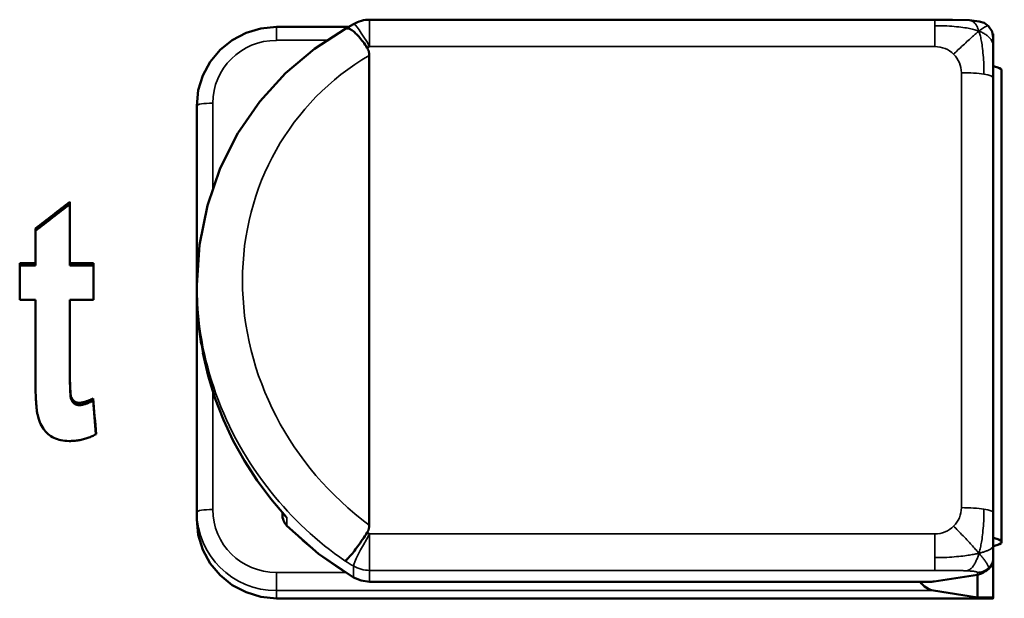
# Model space of a CAD drawing. Units: millimetres. Extents: x 160 to 377, y 89 to 220.
# Drawn here: x 178 to 191, y 188 to 195 of the extents above; entities that cross this region are included whole.
import ezdxf

# ---------------------------------------------------------------- set-up
doc = ezdxf.new("R2010")
doc.units = ezdxf.units.MM
doc.layers.add('Visible (ISO)', color=7, linetype='Continuous', lineweight=50)
doc.layers.add('Visible Narrow (ISO)', color=7, linetype='Continuous', lineweight=35)

msp = doc.modelspace()

# ---------------------------------------------------------------- linework, layer by layer
at = {"layer": 'Visible (ISO)'}
for p, q in [((181.7, 194.855), (182.607, 194.855)), ((182.668, 194.891), (182.571, 194.833)), ((189.967, 194.946), (182.87, 194.946)), ((189.967, 194.946), (189.967, 194.946)), ((190.401, 194.938), (190.401, 194.938)), ((190.695, 194.767), (190.7, 194.767)), ((190.7, 194.767), (190.7, 194.719)), ((190.7, 194.605), (190.7, 194.719)), ((190.7, 194.217), (190.7, 194.605)), ((182.865, 188.596), (182.865, 194.498)), ((190.7, 188.752), (190.7, 194.217)), ((190.804, 194.309), (190.804, 188.383)), ((180.7, 193.865), (180.7, 191.61)), ((179.106, 191.888), (179.106, 192.658)), ((178.673, 192.322), (178.673, 191.888)), ((178.476, 191.888), (178.673, 191.888)), ((178.476, 191.888), (178.476, 191.427)), ((178.673, 191.857), (178.673, 191.888)), ((179.106, 191.888), (179.401, 191.888)), ((179.106, 191.857), (179.106, 191.888)), ((179.401, 191.427), (179.401, 191.888)), ((178.476, 191.857), (178.673, 191.857)), ((179.106, 191.857), (179.401, 191.857)), ((180.7, 191.524), (180.7, 191.61)), ((180.7, 191.524), (180.7, 188.76)), ((180.7, 191.504), (180.7, 191.52)), ((178.673, 191.427), (178.476, 191.427)), ((178.673, 191.427), (178.673, 190.473)), ((179.106, 190.546), (179.106, 191.427)), ((179.401, 191.427), (179.106, 191.427)), ((179.106, 190.516), (179.106, 190.546)), ((179.398, 190.159), (179.398, 190.188)), ((180.7, 188.76), (180.7, 188.666)), ((181.774, 188.753), (181.774, 188.753)), ((181.774, 188.751), (181.774, 188.728)), ((190.7, 188.35), (190.7, 188.752)), ((190.7, 188.199), (190.7, 188.35)), ((190.7, 188.184), (190.7, 188.199)), ((190.7, 188.184), (190.7, 187.686)), ((190.5, 187.971), (189.96, 187.886)), ((190.5, 187.971), (190.5, 187.686)), ((189.929, 187.884), (182.87, 187.884)), ((190.698, 187.675), (181.7, 187.675)), ((190.5, 187.686), (189.95, 187.772)), ((190.7, 187.686), (190.5, 187.686)), ((190.7, 187.678), (190.7, 187.686))]:
    msp.add_line(p, q, dxfattribs=at)
at = {"layer": 'Visible (ISO)', "flags": 128}
for points in [[(180.7, 193.865), (180.719, 194.059), (180.776, 194.245), (180.869, 194.416), (180.994, 194.566), (181.145, 194.689), (181.318, 194.78), (181.505, 194.836), (181.7, 194.855)], [(182.839, 194.591), (182.826, 194.611), (182.813, 194.63), (182.8, 194.649), (182.787, 194.667), (182.773, 194.685), (182.76, 194.702), (182.746, 194.718), (182.733, 194.734), (182.72, 194.748), (182.707, 194.762), (182.694, 194.774), (182.682, 194.786), (182.67, 194.796), (182.658, 194.805), (182.647, 194.813), (182.636, 194.82), (182.626, 194.826), (182.617, 194.831), (182.607, 194.834), (182.599, 194.836), (182.591, 194.837), (182.584, 194.837), (182.577, 194.836), (182.571, 194.833)], [(189.967, 194.946), (190.187, 194.945), (190.4, 194.938)], [(190.4, 194.938), (190.522, 194.925), (190.584, 194.905), (190.639, 194.866)], [(190.639, 194.866), (190.685, 194.798), (190.7, 194.719)], [(180.7, 191.61), (180.734, 192.117), (180.833, 192.611), (180.995, 193.08), (181.216, 193.519), (181.49, 193.917), (181.813, 194.273), (182.176, 194.579), (182.571, 194.833)], [(182.839, 194.591), (182.842, 194.587), (182.844, 194.584), (182.846, 194.58), (182.847, 194.577), (182.849, 194.573), (182.851, 194.569), (182.852, 194.565), (182.854, 194.562), (182.855, 194.558), (182.856, 194.554), (182.858, 194.55), (182.859, 194.546), (182.86, 194.542), (182.861, 194.538), (182.861, 194.534), (182.862, 194.53), (182.863, 194.526), (182.863, 194.522), (182.864, 194.518), (182.864, 194.514), (182.864, 194.51), (182.864, 194.506), (182.865, 194.502), (182.865, 194.498)], [(180.755, 190.868), (180.714, 191.186), (180.7, 191.504)], [(181.816, 188.705), (181.629, 188.924), (181.457, 189.157), (181.298, 189.401), (181.157, 189.656), (181.033, 189.92), (180.928, 190.193), (180.841, 190.473), (180.775, 190.759)], [(179.106, 190.546), (179.106, 190.522), (179.106, 190.5), (179.106, 190.478), (179.106, 190.457), (179.107, 190.437), (179.107, 190.418), (179.107, 190.399), (179.108, 190.382), (179.108, 190.365), (179.108, 190.349), (179.109, 190.334), (179.11, 190.32), (179.11, 190.306), (179.111, 190.294), (179.112, 190.282), (179.112, 190.271), (179.113, 190.261), (179.114, 190.252), (179.115, 190.243), (179.116, 190.236), (179.117, 190.229), (179.118, 190.223), (179.119, 190.219), (179.12, 190.214)], [(179.106, 190.516), (179.106, 190.493), (179.106, 190.47), (179.106, 190.449), (179.106, 190.428), (179.107, 190.407), (179.107, 190.388), (179.107, 190.37), (179.108, 190.352), (179.108, 190.335), (179.108, 190.32), (179.109, 190.304), (179.11, 190.29), (179.11, 190.277), (179.111, 190.264), (179.112, 190.253), (179.112, 190.242), (179.113, 190.232), (179.114, 190.223), (179.115, 190.214), (179.116, 190.207), (179.117, 190.2), (179.118, 190.194), (179.119, 190.189), (179.12, 190.185)], [(178.7, 189.989), (178.697, 189.999), (178.695, 190.01), (178.693, 190.022), (178.692, 190.035), (178.69, 190.049), (178.688, 190.064), (178.686, 190.079), (178.685, 190.096), (178.684, 190.113), (178.682, 190.131), (178.681, 190.15), (178.68, 190.17), (178.679, 190.19), (178.678, 190.212), (178.677, 190.234), (178.676, 190.257), (178.676, 190.281), (178.675, 190.306), (178.674, 190.332), (178.674, 190.358), (178.674, 190.386), (178.674, 190.414), (178.673, 190.443), (178.673, 190.473)], [(179.12, 190.214), (179.123, 190.208), (179.125, 190.201), (179.128, 190.195), (179.131, 190.189), (179.134, 190.184), (179.137, 190.178), (179.14, 190.173), (179.144, 190.169), (179.148, 190.164), (179.152, 190.16), (179.156, 190.156), (179.16, 190.153), (179.165, 190.149), (179.169, 190.146), (179.174, 190.144), (179.179, 190.141), (179.185, 190.139), (179.19, 190.137), (179.196, 190.136), (179.202, 190.134), (179.208, 190.133), (179.214, 190.133), (179.221, 190.132), (179.227, 190.132)], [(179.12, 190.185), (179.123, 190.178), (179.125, 190.172), (179.128, 190.166), (179.131, 190.16), (179.134, 190.154), (179.137, 190.149), (179.14, 190.144), (179.144, 190.139), (179.148, 190.135), (179.152, 190.131), (179.156, 190.127), (179.16, 190.123), (179.165, 190.12), (179.169, 190.117), (179.174, 190.114), (179.179, 190.112), (179.185, 190.11), (179.19, 190.108), (179.196, 190.106), (179.202, 190.105), (179.208, 190.104), (179.214, 190.103), (179.221, 190.103), (179.227, 190.103)], [(179.227, 190.132), (179.232, 190.132), (179.238, 190.132), (179.243, 190.133), (179.249, 190.134), (179.254, 190.135), (179.26, 190.136), (179.266, 190.137), (179.273, 190.138), (179.279, 190.14), (179.286, 190.142), (179.293, 190.144), (179.3, 190.146), (179.307, 190.149), (179.314, 190.151), (179.322, 190.154), (179.33, 190.157), (179.338, 190.16), (179.346, 190.164), (179.354, 190.167), (179.363, 190.171), (179.371, 190.175), (179.38, 190.179), (179.389, 190.184), (179.398, 190.188)], [(179.227, 190.103), (179.232, 190.103), (179.238, 190.103), (179.243, 190.104), (179.249, 190.104), (179.254, 190.105), (179.26, 190.106), (179.266, 190.108), (179.273, 190.109), (179.279, 190.111), (179.286, 190.113), (179.293, 190.115), (179.3, 190.117), (179.307, 190.119), (179.314, 190.122), (179.322, 190.125), (179.33, 190.128), (179.338, 190.131), (179.346, 190.135), (179.354, 190.138), (179.363, 190.142), (179.371, 190.146), (179.38, 190.15), (179.389, 190.155), (179.398, 190.159)], [(179.097, 189.652), (179.07, 189.653), (179.044, 189.655), (179.018, 189.658), (178.994, 189.662), (178.971, 189.667), (178.949, 189.674), (178.927, 189.682), (178.906, 189.691), (178.887, 189.701), (178.868, 189.713), (178.85, 189.725), (178.833, 189.739), (178.816, 189.754), (178.801, 189.77), (178.787, 189.787), (178.773, 189.806), (178.761, 189.825), (178.749, 189.845), (178.739, 189.866), (178.729, 189.889), (178.72, 189.912), (178.712, 189.937), (178.706, 189.962), (178.7, 189.989)], [(179.436, 189.739), (179.424, 189.732), (179.411, 189.725), (179.398, 189.719), (179.385, 189.713), (179.372, 189.707), (179.359, 189.701), (179.346, 189.696), (179.332, 189.691), (179.318, 189.686), (179.305, 189.682), (179.291, 189.678), (179.277, 189.674), (179.262, 189.671), (179.248, 189.667), (179.233, 189.664), (179.219, 189.662), (179.204, 189.66), (179.189, 189.658), (179.174, 189.656), (179.159, 189.655), (179.143, 189.654), (179.128, 189.653), (179.112, 189.652), (179.097, 189.652)], [(180.7, 188.666), (180.719, 188.472), (180.776, 188.286), (180.869, 188.115), (180.994, 187.965), (181.145, 187.842), (181.318, 187.751), (181.505, 187.694), (181.7, 187.675)], [(181.831, 188.69), (181.83, 188.691), (181.829, 188.692), (181.829, 188.692), (181.828, 188.693), (181.827, 188.693), (181.827, 188.694), (181.826, 188.694), (181.825, 188.695), (181.825, 188.696), (181.824, 188.696), (181.823, 188.697), (181.823, 188.697), (181.822, 188.698), (181.822, 188.699), (181.821, 188.699), (181.82, 188.7), (181.82, 188.701), (181.819, 188.701), (181.819, 188.702), (181.818, 188.702), (181.817, 188.703), (181.817, 188.704), (181.816, 188.704), (181.816, 188.705)], [(182.667, 187.939), (182.227, 188.236), (181.831, 188.588)], [(182.865, 188.596), (182.865, 188.592), (182.864, 188.588), (182.864, 188.584), (182.864, 188.58), (182.864, 188.576), (182.863, 188.572), (182.863, 188.568), (182.862, 188.564), (182.861, 188.56), (182.861, 188.556), (182.86, 188.552), (182.859, 188.548), (182.858, 188.544), (182.856, 188.54), (182.855, 188.536), (182.854, 188.532), (182.852, 188.528), (182.851, 188.525), (182.849, 188.521), (182.847, 188.517), (182.846, 188.514), (182.844, 188.51), (182.842, 188.506), (182.839, 188.503)], [(182.56, 188.147), (182.564, 188.149), (182.569, 188.152), (182.575, 188.156), (182.582, 188.162), (182.59, 188.169), (182.598, 188.178), (182.608, 188.188), (182.618, 188.199), (182.629, 188.212), (182.641, 188.225), (182.653, 188.24), (182.666, 188.256), (182.679, 188.273), (182.693, 188.291), (182.707, 188.31), (182.721, 188.329), (182.736, 188.349), (182.75, 188.37), (182.765, 188.392), (182.78, 188.414), (182.795, 188.436), (182.81, 188.458), (182.825, 188.481), (182.839, 188.503)], [(182.87, 187.884), (182.765, 187.898), (182.667, 187.939)]]:
    msp.add_lwpolyline(points, dxfattribs=at)
at = {"layer": 'Visible (ISO)'}
for centre, radius, start, end in [((182.87, 194.546), 0.4, 90, 120.2475), ((181.974, 188.728), 0.2, 180, 224.5184)]:
    msp.add_arc(centre, radius, start, end, dxfattribs=at)
for centre, major_axis, ratio, start_param, end_param in [((190.176, 194.309), (0.628, 0), 0.156715, 0, 0.583762), ((178.884, -27.553), (-732.904, -601.216), 0.18144, 4.564335, 4.564918), ((178.89, -25.153), (-729.258, -597.351), 0.180523, 4.565289, 4.565876), ((184.7, 191.339), (3.115, -2.689), 0.933139, 3.819629, 3.81967), ((184.7, 191.238), (-3.106, 2.711), 0.929672, 0.681791, 0.682572), ((179.417, 154.779), (19.983, -241.117), 0.012139, 1.715295, 1.717178), ((179.417, 154.877), (19.956, -240.575), 0.012133, 1.715208, 1.716978), ((190.176, 188.383), (0.628, 0), 0.156715, 5.699423, 6.866948), ((190.176, 188.383), (-0.628, 0), 0.156715, 2.544771, 2.545089), ((190.5, 188.184), (0.2, 0), 0.987644, 5.246497, 6.283185), ((190.5, 188.169), (0.152, 0.152), 0.853835, 4.005673, 4.539781), ((189.95, 187.97), (-0.152, 0.152), 0.853835, 1.306428, 2.277513), ((189.96, 188.084), (-0.152, -0.152), 0.853835, 0.706716, 0.86408), ((190.5, 187.875), (0.199, -0.199), 0.078845, 6.204503, 6.361867)]:
    msp.add_ellipse(centre, major_axis=major_axis, ratio=ratio, start_param=start_param, end_param=end_param, dxfattribs=at)
at = {"layer": 'Visible Narrow (ISO)'}
for p, q in [((181.7, 194.855), (181.7, 194.687)), ((182.87, 194.946), (182.87, 194.609)), ((189.967, 194.87), (189.967, 194.946)), ((189.967, 194.609), (189.967, 194.87)), ((181.7, 194.687), (182.33, 194.687)), ((182.87, 194.609), (189.967, 194.609)), ((190.3, 194.279), (190.3, 188.814)), ((180.9, 192.831), (180.9, 193.896)), ((180.9, 190.363), (180.9, 190.363)), ((180.9, 188.791), (180.9, 190.276)), ((179.12, 190.185), (179.12, 190.214)), ((179.227, 190.103), (179.227, 190.132)), ((181.831, 188.591), (181.831, 188.69)), ((182.87, 188.485), (182.87, 188.027)), ((189.967, 188.485), (182.87, 188.485)), ((189.967, 188.485), (189.967, 188.187)), ((189.967, 188.187), (189.967, 188.027)), ((182.666, 188.082), (182.666, 187.941)), ((181.7, 188.001), (181.7, 187.772)), ((182.564, 188.001), (181.7, 188.001)), ((182.87, 187.886), (182.87, 188.027)), ((182.87, 188.027), (189.967, 188.027)), ((190.5, 188.002), (190.5, 187.971)), ((182.87, 187.884), (182.87, 187.886)), ((189.96, 187.886), (182.87, 187.886)), ((181.7, 187.772), (189.95, 187.772)), ((181.7, 187.678), (181.7, 187.772)), ((181.7, 187.678), (181.7, 187.675)), ((190.7, 187.678), (181.7, 187.678))]:
    msp.add_line(p, q, dxfattribs=at)
at = {"layer": 'Visible Narrow (ISO)', "flags": 128}
for points in [[(190.521, 194.801), (190.508, 194.806), (190.495, 194.81), (190.482, 194.814), (190.468, 194.819), (190.453, 194.823), (190.437, 194.827), (190.42, 194.83), (190.402, 194.834), (190.383, 194.838), (190.363, 194.842), (190.341, 194.845), (190.318, 194.848), (190.293, 194.852), (190.266, 194.855), (190.239, 194.858), (190.209, 194.861), (190.179, 194.863), (190.149, 194.865), (190.118, 194.867), (190.088, 194.868), (190.058, 194.869), (190.028, 194.869), (189.997, 194.869), (189.967, 194.87)], [(190.521, 194.801), (190.517, 194.811), (190.514, 194.819), (190.511, 194.828), (190.507, 194.836), (190.503, 194.844), (190.5, 194.852), (190.496, 194.859), (190.492, 194.866), (190.488, 194.873), (190.484, 194.88), (190.48, 194.886), (190.475, 194.892), (190.471, 194.898), (190.466, 194.904), (190.461, 194.909), (190.455, 194.914), (190.45, 194.919), (190.444, 194.923), (190.437, 194.927), (190.431, 194.93), (190.424, 194.933), (190.416, 194.935), (190.409, 194.937), (190.401, 194.938)], [(190.521, 194.801), (190.528, 194.807), (190.534, 194.812), (190.541, 194.817), (190.547, 194.822), (190.553, 194.826), (190.559, 194.831), (190.565, 194.835), (190.571, 194.839), (190.576, 194.842), (190.582, 194.846), (190.587, 194.849), (190.592, 194.852), (190.598, 194.855), (190.603, 194.858), (190.608, 194.86), (190.612, 194.863), (190.617, 194.865), (190.621, 194.866), (190.625, 194.867), (190.629, 194.868), (190.632, 194.868), (190.635, 194.868), (190.637, 194.867), (190.639, 194.866)], [(190.521, 194.801), (190.512, 194.795), (190.503, 194.787), (190.494, 194.78), (190.484, 194.772), (190.474, 194.763), (190.464, 194.754), (190.452, 194.744), (190.44, 194.734), (190.428, 194.723), (190.415, 194.711), (190.401, 194.698), (190.386, 194.685), (190.37, 194.67), (190.354, 194.655), (190.337, 194.64), (190.32, 194.624), (190.303, 194.608), (190.287, 194.593), (190.271, 194.579), (190.257, 194.565), (190.242, 194.551), (190.229, 194.538), (190.215, 194.525), (190.202, 194.512)], [(190.521, 194.801), (190.532, 194.797), (190.544, 194.792), (190.555, 194.787), (190.565, 194.782), (190.576, 194.776), (190.586, 194.771), (190.595, 194.765), (190.605, 194.759), (190.614, 194.753), (190.623, 194.746), (190.632, 194.739), (190.64, 194.731), (190.649, 194.723), (190.657, 194.715), (190.664, 194.706), (190.672, 194.696), (190.678, 194.686), (190.684, 194.675), (190.689, 194.664), (190.693, 194.652), (190.696, 194.64), (190.698, 194.629), (190.7, 194.617), (190.7, 194.605)], [(190.521, 194.801), (190.524, 194.79), (190.528, 194.778), (190.532, 194.765), (190.535, 194.752), (190.539, 194.737), (190.542, 194.722), (190.546, 194.706), (190.549, 194.689), (190.552, 194.67), (190.556, 194.651), (190.559, 194.629), (190.562, 194.607), (190.565, 194.582), (190.568, 194.556), (190.571, 194.529), (190.574, 194.5), (190.576, 194.471), (190.578, 194.441), (190.58, 194.411), (190.581, 194.38), (190.582, 194.351), (190.582, 194.321), (190.583, 194.291), (190.583, 194.261)], [(190.521, 188.242), (190.524, 188.255), (190.528, 188.269), (190.532, 188.283), (190.535, 188.297), (190.539, 188.313), (190.542, 188.329), (190.546, 188.346), (190.549, 188.364), (190.552, 188.383), (190.556, 188.404), (190.559, 188.425), (190.562, 188.449), (190.565, 188.473), (190.568, 188.5), (190.571, 188.527), (190.574, 188.556), (190.576, 188.586), (190.578, 188.616), (190.58, 188.646), (190.581, 188.676), (190.582, 188.706), (190.582, 188.736), (190.583, 188.766), (190.583, 188.796)], [(190.521, 188.242), (190.512, 188.252), (190.503, 188.262), (190.494, 188.273), (190.484, 188.284), (190.474, 188.295), (190.464, 188.307), (190.452, 188.32), (190.44, 188.333), (190.428, 188.346), (190.415, 188.361), (190.401, 188.376), (190.386, 188.392), (190.37, 188.409), (190.354, 188.426), (190.337, 188.444), (190.32, 188.461), (190.303, 188.479), (190.287, 188.496), (190.271, 188.512), (190.257, 188.527), (190.242, 188.542), (190.229, 188.555), (190.215, 188.569), (190.202, 188.582)], [(190.521, 188.242), (190.532, 188.245), (190.544, 188.248), (190.555, 188.251), (190.565, 188.254), (190.576, 188.257), (190.586, 188.261), (190.595, 188.264), (190.605, 188.267), (190.614, 188.271), (190.623, 188.274), (190.632, 188.278), (190.64, 188.281), (190.649, 188.285), (190.657, 188.29), (190.664, 188.294), (190.672, 188.299), (190.678, 188.304), (190.684, 188.31), (190.689, 188.316), (190.693, 188.322), (190.696, 188.329), (190.698, 188.336), (190.7, 188.343), (190.7, 188.35)], [(190.521, 188.242), (190.508, 188.239), (190.495, 188.236), (190.482, 188.233), (190.468, 188.23), (190.453, 188.227), (190.437, 188.225), (190.42, 188.222), (190.402, 188.219), (190.383, 188.216), (190.363, 188.213), (190.341, 188.21), (190.318, 188.207), (190.293, 188.204), (190.266, 188.201), (190.238, 188.199), (190.209, 188.196), (190.179, 188.194), (190.149, 188.192), (190.118, 188.19), (190.088, 188.189), (190.057, 188.188), (190.027, 188.188), (189.997, 188.188), (189.967, 188.187)], [(190.521, 188.242), (190.517, 188.23), (190.513, 188.217), (190.509, 188.206), (190.505, 188.194), (190.5, 188.183), (190.496, 188.172), (190.491, 188.161), (190.487, 188.15), (190.482, 188.14), (190.476, 188.129), (190.471, 188.119), (190.465, 188.109), (190.459, 188.098), (190.453, 188.088), (190.446, 188.078), (190.439, 188.069), (190.431, 188.06), (190.422, 188.051), (190.413, 188.044), (190.404, 188.037), (190.395, 188.032), (190.386, 188.027), (190.376, 188.024), (190.367, 188.021)], [(190.521, 188.242), (190.529, 188.233), (190.536, 188.223), (190.544, 188.214), (190.551, 188.205), (190.558, 188.196), (190.565, 188.188), (190.572, 188.179), (190.578, 188.171), (190.584, 188.162), (190.591, 188.154), (190.597, 188.145), (190.602, 188.137), (190.608, 188.128), (190.614, 188.12), (190.619, 188.112), (190.624, 188.104), (190.628, 188.096), (190.632, 188.089), (190.635, 188.083), (190.638, 188.077), (190.639, 188.072), (190.64, 188.067), (190.641, 188.063), (190.641, 188.06)], [(189.967, 188.027), (189.989, 188.027), (190.01, 188.027), (190.031, 188.027), (190.052, 188.027), (190.072, 188.027), (190.092, 188.027), (190.111, 188.027), (190.13, 188.027), (190.148, 188.027), (190.166, 188.026), (190.183, 188.026), (190.2, 188.026), (190.216, 188.026), (190.232, 188.025), (190.248, 188.025), (190.263, 188.025), (190.278, 188.024), (190.292, 188.024), (190.305, 188.023), (190.319, 188.023), (190.331, 188.022), (190.344, 188.022), (190.355, 188.022), (190.367, 188.021)], [(190.367, 188.021), (190.378, 188.02), (190.388, 188.02), (190.398, 188.019), (190.407, 188.019), (190.416, 188.018), (190.425, 188.017), (190.433, 188.017), (190.441, 188.016), (190.448, 188.015), (190.455, 188.015), (190.461, 188.014), (190.467, 188.013), (190.472, 188.012), (190.477, 188.011), (190.481, 188.01), (190.485, 188.01), (190.489, 188.009), (190.492, 188.008), (190.494, 188.007), (190.496, 188.006), (190.498, 188.005), (190.499, 188.004), (190.5, 188.003), (190.5, 188.002)]]:
    msp.add_lwpolyline(points, dxfattribs=at)
at = {"layer": 'Visible Narrow (ISO)'}
for centre, major_axis, ratio, start_param, end_param in [((182.87, 194.546), (-0.201, 0.346), 0.079677, 4.848185, 6.283185), ((181.7, 193.896), (-0.8, 0), 0.987644, 4.712389, 6.283185), ((184.7, 191.547), (3.6, 0), 0.987644, 2.104142, 2.113924), ((189.967, 194.279), (0.333, 0), 0.987644, 0.785398, 1.570796), ((184.873, 191.396), (-2.788, 2.459), 0.926213, 5.989301, 7.947173), ((189.967, 194.279), (0.333, 0), 0.987644, 0, 0.785398), ((190.3, 194.217), (-0.4, 0), 0.156715, 3.926991, 4.712389), ((190.3, 194.217), (0.4, 0), 0.156715, 0, 0.785398), ((180.9, 193.865), (-0.2, 0), 0.156715, 4.712389, 6.283185), ((184.7, 191.339), (3.115, -2.689), 0.933139, 3.81967, 4.51676), ((184.7, 191.238), (-3.106, 2.711), 0.929672, 0.682572, 1.452569), ((184.64, 191.275), (3.067, -2.673), 0.922437, 4.519745, 4.832399), ((180.9, 188.76), (-0.2, 0), 0.156715, 4.712389, 6.283185), ((181.7, 188.791), (-0.8, 0), 0.987644, 0, 1.570796), ((189.967, 188.814), (0.333, 0), 0.987644, 5.497787, 6.283185), ((190.3, 188.752), (-0.4, 0), 0.156715, 3.926991, 4.712389), ((190.3, 188.752), (0.4, 0), 0.156715, 0, 0.785398), ((181.7, 188.76), (-1, 0), 0.987644, 0, 1.570796), ((181.7, 188.666), (-1, 0), 0.987644, 0, 1.570796), ((181.974, 188.728), (-0.2, 0), 0.987644, 0, 0.770779), ((181.974, 188.728), (-0.143, -0.14), 0.112422, 6.173084, 6.283185), ((184.7, 191.343), (-4, 0), 0.987644, 0.770779, 1.037451), ((189.967, 188.814), (-0.333, 0), 0.987644, 1.570796, 2.356194), ((182.87, 188.422), (-0.201, -0.346), 0.079677, 4.576593, 6.147389), ((184.7, 191.547), (-3.6, 0), 0.987644, 1.027669, 1.037451), ((190.5, 188.199), (0.2, 0), 0.987644, 5.497787, 6.283185), ((184.7, 191.484), (4, 0), 0.987644, 4.147741, 4.179044), ((182.87, 188.422), (0.4, 0), 0.987644, 4.179044, 4.712389), ((190.5, 188.199), (0.2, 0), 0.987644, 4.712389, 5.497787), ((182.87, 188.281), (-0.4, 0), 0.987644, 1.037451, 1.570796), ((182.768, 188.111), (-0.101, -0.173), 0.079677, 6.147389, 6.283185)]:
    msp.add_ellipse(centre, major_axis=major_axis, ratio=ratio, start_param=start_param, end_param=end_param, dxfattribs=at)

doc.saveas('drawing.dxf')
